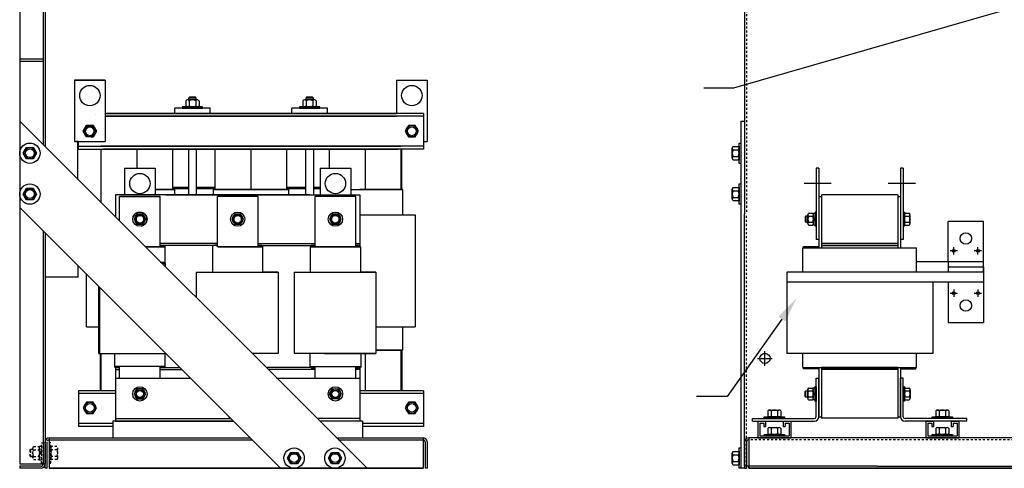
# Model space of a CAD drawing. Extents: x 9 to 120, y 4 to 84.
# Drawn here: x 9 to 57, y 4 to 26 of the extents above; entities that cross this region are included whole.
import ezdxf

# ---------------------------------------------------------------- set-up
doc = ezdxf.new("R2010")
doc.units = 0
doc.header["$LTSCALE"] = 0.25
doc.linetypes.add('HIDDEN', pattern=[0.375, 0.25, -0.125])
doc.layers.get('0').update_dxf_attribs({"linetype": 'CONTINUOUS'})

msp = doc.modelspace()

# ---------------------------------------------------------------- linework, layer by layer
for p, q in [((8.737, 43.339), (8.737, 3.739)), ((9.887, 43.339), (9.887, 19.439)), ((9.987, 43.339), (9.987, 19.339)), ((44.323, 43.439), (44.323, 16.039)), ((59.518, 26.744), (43.783, 22.204)), ((8.737, 23.643), (9.887, 23.643)), ((8.737, 23.539), (9.887, 23.539)), ((11.422, 22.594), (12.922, 22.594)), ((11.432, 22.594), (11.432, 19.594)), ((11.432, 22.594), (11.432, 19.594)), ((12.932, 22.594), (11.432, 22.594)), ((12.932, 22.594), (11.432, 22.594)), ((11.432, 22.594), (11.432, 20.644)), ((11.432, 22.594), (12.932, 22.594)), ((12.932, 22.594), (12.932, 19.594)), ((27.237, 22.594), (27.237, 21.144)), ((27.237, 22.594), (27.237, 20.969)), ((27.237, 22.594), (28.737, 22.594)), ((27.237, 22.594), (28.737, 22.594)), ((28.737, 22.594), (28.737, 19.594)), ((28.737, 22.594), (28.737, 19.594)), ((17.066, 21.759), (17.027, 21.72)), ((17.364, 21.759), (17.066, 21.759)), ((17.402, 21.72), (17.364, 21.759)), ((22.816, 21.759), (22.777, 21.72)), ((23.114, 21.759), (22.816, 21.759)), ((23.152, 21.72), (23.114, 21.759)), ((43.783, 22.204), (42.314, 22.204)), ((16.715, 21.297), (16.715, 21.219)), ((17.715, 21.297), (16.715, 21.297)), ((16.871, 21.297), (17.559, 21.297)), ((16.89, 21.59), (16.89, 21.34)), ((17.458, 21.634), (16.971, 21.634)), ((16.971, 21.297), (17.458, 21.297)), ((17.402, 21.72), (17.027, 21.72)), ((17.027, 21.72), (17.027, 21.634)), ((17.052, 21.59), (17.052, 21.34)), ((17.377, 21.59), (17.377, 21.34)), ((17.402, 21.634), (17.402, 21.72)), ((17.54, 21.59), (17.54, 21.34)), ((17.715, 21.219), (17.715, 21.297)), ((22.465, 21.297), (22.465, 21.219)), ((23.465, 21.297), (22.465, 21.297)), ((22.64, 21.59), (22.64, 21.34)), ((23.208, 21.634), (22.721, 21.634)), ((23.208, 21.297), (22.721, 21.297)), ((22.777, 21.72), (22.777, 21.634)), ((23.152, 21.72), (22.777, 21.72)), ((22.802, 21.59), (22.802, 21.34)), ((23.127, 21.59), (23.127, 21.34)), ((23.152, 21.634), (23.152, 21.72)), ((23.29, 21.59), (23.29, 21.34)), ((23.465, 21.219), (23.465, 21.297)), ((12.452, 20.939), (12.452, 20.939)), ((12.922, 20.969), (27.237, 20.969)), ((28.547, 20.969), (12.922, 20.969)), ((12.922, 20.835), (27.237, 20.835)), ((28.547, 20.835), (12.922, 20.835)), ((28.557, 20.969), (12.932, 20.969)), ((28.557, 20.835), (12.932, 20.835)), ((16.345, 20.969), (16.345, 21.219)), ((18.095, 21.219), (16.345, 21.219)), ((18.095, 20.969), (16.345, 20.969)), ((16.715, 21.219), (17.715, 21.219)), ((18.095, 20.969), (18.095, 21.219)), ((23.845, 21.219), (22.095, 21.219)), ((22.095, 20.969), (22.095, 21.219)), ((23.845, 20.969), (22.095, 20.969)), ((22.465, 21.219), (23.465, 21.219)), ((23.845, 20.969), (23.845, 21.219)), ((27.717, 20.939), (27.717, 20.939)), ((28.557, 20.969), (28.557, 19.219)), ((8.737, 20.589), (25.787, 3.539)), ((8.737, 20.589), (8.737, 16.346)), ((11.857, 20.094), (12.02, 20.375)), ((12.01, 20.375), (11.893, 20.173)), ((12.02, 20.375), (11.903, 20.173)), ((12.335, 20.375), (12.01, 20.375)), ((12.345, 20.375), (12.02, 20.375)), ((12.02, 20.375), (12.345, 20.375)), ((12.497, 20.094), (12.335, 20.375)), ((12.507, 20.094), (12.345, 20.375)), ((12.345, 20.375), (12.507, 20.094)), ((27.825, 20.375), (27.663, 20.094)), ((28.15, 20.375), (27.825, 20.375)), ((28.312, 20.094), (28.15, 20.375)), ((44.133, 20.589), (44.133, 3.539)), ((44.133, 20.589), (44.323, 20.589)), ((12.02, 19.813), (11.857, 20.094)), ((12.335, 19.813), (12.497, 20.094)), ((12.345, 19.813), (12.507, 20.094)), ((12.507, 20.094), (12.345, 19.813)), ((27.663, 20.094), (27.825, 19.813)), ((28.15, 19.813), (28.312, 20.094)), ((11.432, 19.594), (12.922, 19.594)), ((11.612, 19.594), (11.432, 19.594)), ((11.597, 17.719), (11.597, 19.594)), ((11.597, 17.719), (11.597, 19.594)), ((11.612, 19.594), (11.612, 19.219)), ((11.612, 19.353), (27.446, 19.353)), ((12.345, 19.813), (12.02, 19.813)), ((12.254, 19.813), (12.335, 19.813)), ((12.264, 19.813), (12.345, 19.813)), ((12.482, 19.594), (12.932, 19.594)), ((28.547, 19.353), (12.713, 19.353)), ((28.557, 19.353), (12.723, 19.353)), ((27.825, 19.813), (28.15, 19.813)), ((28.557, 19.594), (28.737, 19.594)), ((43.761, 19.34), (44.011, 19.34)), ((44.055, 18.515), (44.055, 19.515)), ((44.055, 19.515), (44.133, 19.515)), ((44.055, 19.359), (44.055, 18.671)), ((44.055, 18.671), (44.055, 19.359)), ((44.133, 19.515), (44.133, 18.515)), ((8.913, 19.015), (9.075, 19.296)), ((9.075, 18.734), (8.913, 19.015)), ((9.075, 19.296), (9.4, 19.296)), ((9.4, 19.296), (9.562, 19.015)), ((9.562, 19.015), (9.4, 18.734)), ((11.612, 19.219), (27.312, 19.219)), ((12.73, 16.597), (12.73, 19.219)), ((28.547, 19.219), (12.847, 19.219)), ((28.557, 19.219), (12.857, 19.219)), ((14.49, 19.219), (14.49, 18.274)), ((16.24, 19.219), (16.24, 17.224)), ((17.025, 19.219), (17.025, 17.519)), ((17.025, 19.219), (17.025, 16.974)), ((17.405, 19.219), (17.405, 16.974)), ((17.405, 19.189), (17.405, 17.519)), ((18.34, 17.224), (18.34, 19.219)), ((20.09, 19.219), (20.09, 17.224)), ((21.84, 19.219), (21.84, 17.224)), ((22.775, 19.219), (22.775, 16.974)), ((23.155, 19.219), (23.155, 17.519)), ((23.155, 19.219), (23.155, 16.974)), ((23.155, 19.219), (23.155, 18.984)), ((23.155, 19.189), (23.155, 18.984)), ((23.94, 18.274), (23.94, 19.219)), ((25.69, 19.219), (25.69, 17.224)), ((27.44, 19.219), (27.44, 17.224)), ((27.49, 17.284), (27.49, 19.219)), ((43.718, 18.771), (43.718, 19.259)), ((43.761, 19.177), (44.011, 19.177)), ((43.761, 18.853), (44.011, 18.853)), ((44.055, 19.259), (44.055, 18.771)), ((9.4, 18.734), (9.075, 18.734)), ((43.761, 18.69), (44.011, 18.69)), ((44.133, 18.515), (44.055, 18.515)), ((13.887, 18.274), (13.887, 16.974)), ((13.887, 18.274), (15.387, 18.274)), ((15.387, 18.274), (15.387, 16.974)), ((15.387, 18.274), (15.387, 17.499)), ((23.487, 18.274), (24.987, 18.274)), ((23.487, 18.274), (23.487, 16.974)), ((24.987, 18.274), (24.987, 16.974)), ((47.968, 18.274), (47.843, 18.274)), ((47.843, 18.274), (47.843, 14.774)), ((47.968, 18.274), (47.968, 14.774)), ((52.103, 18.274), (51.978, 18.274)), ((51.978, 18.274), (51.978, 14.774)), ((52.103, 18.274), (52.103, 14.774)), ((44.055, 16.508), (44.055, 17.508)), ((44.055, 17.508), (44.133, 17.508)), ((44.133, 17.508), (44.133, 16.508)), ((8.913, 17.008), (9.075, 17.29)), ((9.075, 16.727), (8.913, 17.008)), ((9.075, 17.29), (9.4, 17.29)), ((9.4, 17.29), (9.562, 17.008)), ((9.562, 17.008), (9.4, 16.727)), ((22.963, 16.974), (13.437, 16.974)), ((13.437, 16.974), (13.437, 15.889)), ((15.387, 17.224), (16.33, 17.224)), ((16.33, 17.224), (15.387, 17.224)), ((15.912, 16.974), (25.437, 16.974)), ((16.24, 17.339), (17.025, 17.339)), ((16.24, 17.284), (16.29, 17.284)), ((16.29, 17.284), (17.025, 17.284)), ((16.29, 17.284), (16.29, 17.224)), ((16.33, 17.224), (16.33, 16.974)), ((16.33, 17.224), (16.33, 16.974)), ((17.405, 17.339), (18.34, 17.339)), ((17.405, 17.284), (18.34, 17.284)), ((21.93, 17.224), (18.25, 17.224)), ((18.25, 17.224), (21.93, 17.224)), ((18.25, 16.974), (18.25, 17.224)), ((21.84, 17.339), (22.775, 17.339)), ((21.84, 17.284), (22.775, 17.284)), ((21.84, 17.284), (21.89, 17.284)), ((21.89, 17.284), (21.89, 17.224)), ((21.93, 17.224), (21.93, 16.974)), ((21.93, 17.224), (21.93, 16.974)), ((22.775, 17.284), (22.775, 16.974)), ((23.155, 17.339), (23.487, 17.339)), ((23.155, 17.284), (23.487, 17.284)), ((24.987, 17.224), (27.53, 17.224)), ((25.437, 16.974), (25.437, 14.484)), ((27.53, 17.224), (25.441, 17.224)), ((27.44, 17.284), (27.49, 17.284)), ((27.44, 17.284), (27.49, 17.284)), ((27.49, 17.284), (27.49, 17.224)), ((27.53, 17.224), (27.53, 15.994)), ((27.53, 17.224), (27.53, 15.994)), ((43.718, 16.765), (43.718, 17.252)), ((43.761, 17.333), (44.011, 17.333)), ((43.761, 17.171), (44.011, 17.171)), ((44.055, 17.352), (44.055, 16.664)), ((44.055, 16.664), (44.055, 17.352)), ((44.055, 17.252), (44.055, 16.765)), ((48.098, 16.974), (48.098, 14.484)), ((51.848, 16.974), (48.098, 16.974)), ((51.848, 16.974), (51.848, 14.37)), ((9.4, 16.727), (9.075, 16.727)), ((13.635, 16.889), (15.635, 16.889)), ((13.64, 15.687), (13.64, 16.889)), ((15.64, 16.889), (13.64, 16.889)), ((15.635, 14.502), (15.635, 16.889)), ((15.64, 14.419), (15.64, 16.889)), ((20.44, 16.889), (18.44, 16.889)), ((18.44, 14.419), (18.44, 16.889)), ((20.44, 14.419), (20.44, 16.889)), ((25.24, 16.889), (23.24, 16.889)), ((23.24, 14.419), (23.24, 16.889)), ((25.24, 14.419), (25.24, 16.889)), ((43.761, 16.846), (44.011, 16.846)), ((43.761, 16.684), (44.011, 16.684)), ((44.133, 16.508), (44.055, 16.508)), ((47.968, 16.889), (48.098, 16.889)), ((47.968, 16.889), (47.968, 14.37)), ((48.098, 16.889), (48.098, 14.37)), ((51.848, 16.889), (51.978, 16.889)), ((51.848, 16.889), (51.848, 14.419)), ((51.978, 16.889), (51.978, 14.37)), ((8.737, 16.346), (21.545, 3.539)), ((14.493, 16.024), (14.349, 15.774)), ((14.782, 16.024), (14.493, 16.024)), ((14.926, 15.774), (14.782, 16.024)), ((19.293, 16.024), (19.149, 15.774)), ((19.582, 16.024), (19.293, 16.024)), ((19.726, 15.774), (19.582, 16.024)), ((24.093, 16.024), (23.949, 15.774)), ((24.382, 16.024), (24.093, 16.024)), ((24.526, 15.774), (24.382, 16.024)), ((25.441, 15.994), (28.155, 15.994)), ((28.155, 15.994), (28.155, 10.494)), ((44.323, 3.639), (44.323, 16.039)), ((44.323, 3.639), (44.323, 16.039)), ((47.43, 15.558), (47.43, 15.991)), ((47.469, 16.063), (47.665, 16.063)), ((47.703, 16.07), (47.781, 16.07)), ((47.703, 15.479), (47.703, 16.07)), ((47.703, 15.991), (47.703, 15.558)), ((47.843, 16.124), (47.781, 16.124)), ((47.781, 16.124), (47.781, 15.424)), ((47.781, 16.07), (47.781, 15.479)), ((47.843, 16.124), (47.843, 15.424)), ((52.165, 16.124), (52.103, 16.124)), ((52.103, 16.124), (52.103, 15.424)), ((52.165, 16.124), (52.165, 15.424)), ((52.165, 15.558), (52.165, 15.991)), ((52.204, 16.063), (52.4, 16.063)), ((52.438, 15.991), (52.438, 15.558)), ((14.349, 15.774), (14.493, 15.524)), ((14.447, 15.834), (14.447, 15.714)), ((14.493, 15.524), (14.782, 15.524)), ((14.782, 15.524), (14.926, 15.774)), ((14.827, 15.714), (14.827, 15.834)), ((19.149, 15.774), (19.293, 15.524)), ((19.247, 15.834), (19.247, 15.714)), ((19.293, 15.524), (19.582, 15.524)), ((19.582, 15.524), (19.726, 15.774)), ((19.627, 15.714), (19.627, 15.834)), ((23.949, 15.774), (24.093, 15.524)), ((24.047, 15.834), (24.047, 15.714)), ((24.093, 15.524), (24.382, 15.524)), ((24.382, 15.524), (24.526, 15.774)), ((24.427, 15.714), (24.427, 15.834)), ((47.305, 15.897), (47.339, 15.931)), ((47.305, 15.652), (47.305, 15.897)), ((47.339, 15.618), (47.305, 15.652)), ((47.339, 15.931), (47.43, 15.931)), ((47.339, 15.618), (47.339, 15.931)), ((47.43, 15.618), (47.339, 15.618)), ((47.469, 15.919), (47.665, 15.919)), ((47.469, 15.63), (47.665, 15.63)), ((47.469, 15.486), (47.665, 15.486)), ((47.781, 15.774), (47.703, 15.852)), ((47.781, 15.696), (47.703, 15.774)), ((47.781, 15.479), (47.703, 15.479)), ((52.204, 15.919), (52.4, 15.919)), ((52.204, 15.63), (52.4, 15.63)), ((52.204, 15.486), (52.4, 15.486)), ((54.308, 13.68), (54.308, 15.655)), ((56.058, 15.655), (54.308, 15.655)), ((56.058, 13.18), (56.058, 15.655)), ((9.887, 15.196), (9.887, 3.739)), ((9.987, 15.096), (9.987, 3.739)), ((47.843, 15.424), (47.781, 15.424)), ((52.165, 15.424), (52.103, 15.424)), ((18.435, 14.574), (15.635, 14.574)), ((18.312, 14.574), (18.44, 14.574)), ((20.44, 14.574), (23.24, 14.574)), ((22.622, 14.574), (23.24, 14.574)), ((25.24, 14.574), (25.437, 14.574)), ((47.968, 14.774), (47.843, 14.774)), ((51.848, 14.574), (48.098, 14.574)), ((52.103, 14.774), (51.978, 14.774)), ((14.907, 14.419), (15.877, 14.419)), ((15.87, 14.419), (14.907, 14.419)), ((18.435, 14.484), (15.635, 14.484)), ((15.83, 14.479), (15.64, 14.479)), ((15.83, 14.479), (15.83, 14.419)), ((15.877, 13.449), (15.877, 14.479)), ((15.877, 13.449), (15.877, 14.419)), ((18.197, 14.479), (18.197, 13.18)), ((18.402, 14.484), (18.44, 14.484)), ((18.402, 14.484), (18.44, 14.484)), ((18.44, 14.479), (18.407, 14.479)), ((18.467, 14.419), (20.677, 14.419)), ((20.67, 14.419), (18.467, 14.419)), ((20.44, 14.484), (23.24, 14.484)), ((20.63, 14.479), (20.44, 14.479)), ((20.63, 14.479), (20.63, 14.419)), ((20.677, 13.241), (20.677, 14.479)), ((20.677, 13.18), (20.677, 14.419)), ((22.622, 14.484), (23.24, 14.484)), ((22.997, 14.419), (22.997, 13.18)), ((22.997, 14.419), (25.477, 14.419)), ((25.47, 14.419), (23.02, 14.419)), ((23.06, 14.479), (23.06, 14.419)), ((23.24, 14.479), (23.06, 14.479)), ((25.24, 14.484), (25.437, 14.484)), ((25.43, 14.479), (25.24, 14.479)), ((25.43, 14.479), (25.43, 14.419)), ((25.477, 13.18), (25.477, 14.419)), ((47.178, 14.37), (52.768, 14.37)), ((47.178, 13.18), (47.178, 14.37)), ((47.216, 14.37), (47.216, 14.431)), ((47.216, 14.431), (47.968, 14.431)), ((47.968, 14.431), (47.968, 14.392)), ((51.848, 14.484), (48.098, 14.484)), ((48.098, 14.479), (51.848, 14.479)), ((52.768, 13.18), (52.768, 14.37)), ((15.635, 13.669), (15.815, 13.669)), ((15.717, 13.609), (15.855, 13.609)), ((15.877, 13.609), (15.717, 13.609)), ((15.815, 13.669), (15.815, 13.609)), ((15.877, 13.609), (15.877, 13.449)), ((56.058, 13.68), (52.768, 13.68)), ((54.308, 13.68), (54.308, 13.18)), ((11.607, 12.921), (11.607, 13.476)), ((12.025, 10.494), (12.025, 13.059)), ((17.407, 13.18), (21.427, 13.18)), ((17.407, 13.18), (17.407, 11.919)), ((17.407, 13.18), (17.407, 12.729)), ((21.427, 13.18), (20.677, 13.18)), ((21.427, 13.18), (21.427, 9.241)), ((21.427, 13.18), (21.427, 9.18)), ((22.207, 13.18), (26.227, 13.18)), ((22.207, 13.18), (25.477, 13.18)), ((22.207, 13.18), (22.372, 13.18)), ((22.207, 13.18), (22.207, 9.18)), ((22.207, 13.18), (22.207, 10.679)), ((22.207, 13.18), (22.372, 13.18)), ((22.622, 13.18), (26.227, 13.18)), ((26.227, 13.18), (25.477, 13.18)), ((26.227, 13.18), (25.477, 13.18)), ((26.227, 13.18), (26.227, 9.18)), ((56.058, 13.18), (46.388, 13.18)), ((46.388, 13.18), (46.388, 9.18)), ((54.308, 13.43), (54.308, 13.18)), ((54.308, 13.43), (56.058, 13.43)), ((56.058, 13.43), (56.058, 10.705)), ((11.607, 12.921), (9.987, 12.921)), ((56.058, 12.68), (46.388, 12.68)), ((53.558, 12.68), (53.558, 9.18)), ((54.308, 12.68), (54.308, 10.705)), ((54.308, 12.68), (54.308, 11.964)), ((12.607, 12.476), (12.607, 9.18)), ((12.647, 12.436), (12.647, 9.18)), ((46.148, 10.867), (43.466, 7.063)), ((54.308, 10.705), (56.058, 10.705)), ((12.025, 10.494), (12.607, 10.494)), ((26.227, 10.494), (28.155, 10.494)), ((27.53, 10.494), (27.53, 9.344)), ((27.53, 10.494), (27.53, 9.344)), ((27.53, 9.884), (27.53, 9.344)), ((27.53, 9.344), (26.227, 9.344)), ((26.227, 9.344), (27.53, 9.344)), ((27.44, 9.344), (27.44, 7.349)), ((27.49, 9.284), (27.44, 9.284)), ((27.49, 9.344), (27.49, 9.284)), ((27.49, 9.284), (27.49, 7.349)), ((45.323, 8.579), (45.323, 9.299)), ((12.607, 9.18), (15.903, 9.18)), ((12.69, 9.18), (12.69, 7.349)), ((12.74, 7.349), (12.74, 9.18)), ((13.022, 9.18), (15.903, 9.18)), ((13.397, 9.18), (13.397, 8.49)), ((13.397, 8.83), (13.397, 8.49)), ((15.877, 8.49), (15.877, 9.18)), ((15.877, 8.49), (15.877, 8.83)), ((21.427, 9.18), (20.146, 9.18)), ((25.852, 9.18), (22.207, 9.18)), ((26.227, 9.18), (22.207, 9.18)), ((22.997, 8.49), (22.997, 9.18)), ((22.997, 8.49), (22.997, 8.83)), ((23.706, 9.18), (26.227, 9.18)), ((25.441, 9.18), (25.852, 9.18)), ((25.477, 9.18), (25.477, 8.49)), ((25.477, 8.83), (25.477, 8.49)), ((25.69, 9.18), (25.69, 7.349)), ((44.963, 8.939), (45.683, 8.939)), ((53.558, 9.18), (46.388, 9.18)), ((47.178, 8.49), (47.178, 9.18)), ((52.768, 8.49), (52.768, 9.18)), ((15.87, 8.539), (13.42, 8.539)), ((13.437, 8.484), (13.437, 5.994)), ((13.437, 8.484), (13.64, 8.484)), ((13.437, 8.394), (13.64, 8.394)), ((13.46, 8.539), (13.46, 8.479)), ((13.64, 8.479), (13.46, 8.479)), ((13.64, 7.974), (13.64, 8.539)), ((15.64, 7.974), (15.64, 8.539)), ((15.64, 8.484), (16.6, 8.484)), ((15.83, 8.479), (15.64, 8.479)), ((15.64, 8.394), (16.69, 8.394)), ((15.83, 8.539), (15.83, 8.479)), ((23.235, 8.484), (20.842, 8.484)), ((23.235, 8.394), (20.932, 8.394)), ((23.005, 8.539), (25.455, 8.539)), ((23.045, 8.539), (23.045, 8.479)), ((23.045, 8.479), (23.235, 8.479)), ((23.235, 7.974), (23.235, 8.539)), ((25.235, 7.974), (25.235, 8.539)), ((25.437, 8.484), (25.235, 8.484)), ((25.235, 8.479), (25.415, 8.479)), ((25.437, 8.394), (25.235, 8.394)), ((25.24, 7.974), (25.24, 8.539)), ((25.24, 7.974), (25.24, 8.539)), ((25.415, 8.539), (25.415, 8.479)), ((25.437, 8.484), (25.437, 7.449)), ((47.178, 8.49), (52.768, 8.49)), ((47.216, 8.43), (47.216, 8.49)), ((47.968, 8.43), (47.216, 8.43)), ((47.968, 8.49), (47.968, 6.069)), ((48.098, 8.49), (48.098, 6.069)), ((48.098, 8.484), (48.098, 5.994)), ((51.848, 8.484), (48.098, 8.484)), ((48.098, 8.479), (51.848, 8.479)), ((51.848, 8.394), (48.098, 8.394)), ((51.848, 8.49), (51.848, 6.069)), ((51.848, 8.484), (51.848, 5.994)), ((51.978, 8.49), (51.978, 6.069)), ((51.978, 8.43), (52.73, 8.43)), ((52.73, 8.43), (52.73, 8.49)), ((13.437, 7.974), (13.437, 5.849)), ((13.437, 7.974), (17.11, 7.974)), ((21.352, 7.974), (25.437, 7.974)), ((25.437, 7.974), (25.437, 5.849)), ((25.437, 7.974), (25.437, 7.449)), ((47.834, 6.069), (47.834, 7.974)), ((47.834, 7.974), (47.968, 7.974)), ((47.968, 6.069), (47.968, 7.974)), ((51.978, 6.069), (51.978, 7.974)), ((52.112, 7.974), (51.978, 7.974)), ((52.112, 6.069), (52.112, 7.974)), ((11.622, 7.349), (11.622, 5.599)), ((13.437, 7.349), (11.622, 7.349)), ((14.493, 7.444), (14.349, 7.194)), ((14.782, 7.444), (14.493, 7.444)), ((14.926, 7.194), (14.782, 7.444)), ((23.949, 7.194), (24.093, 7.444)), ((24.093, 7.444), (24.382, 7.444)), ((24.382, 7.444), (24.526, 7.194)), ((28.557, 7.349), (25.437, 7.349)), ((28.557, 7.349), (28.557, 5.599)), ((47.296, 7.316), (47.33, 7.35)), ((47.296, 7.072), (47.296, 7.316)), ((47.33, 7.35), (47.421, 7.35)), ((47.33, 7.038), (47.33, 7.35)), ((47.421, 6.978), (47.421, 7.411)), ((47.46, 7.483), (47.656, 7.483)), ((47.46, 7.338), (47.656, 7.338)), ((47.694, 7.49), (47.772, 7.49)), ((47.694, 6.899), (47.694, 7.49)), ((47.694, 7.411), (47.694, 6.978)), ((47.772, 7.194), (47.694, 7.272)), ((47.834, 7.544), (47.772, 7.544)), ((47.772, 7.544), (47.772, 6.844)), ((47.772, 7.49), (47.772, 6.899)), ((47.834, 7.544), (47.834, 6.844)), ((52.174, 7.544), (52.112, 7.544)), ((52.112, 7.544), (52.112, 6.844)), ((52.174, 7.544), (52.174, 6.844)), ((52.174, 6.978), (52.174, 7.411)), ((52.213, 7.483), (52.409, 7.483)), ((52.213, 7.338), (52.409, 7.338)), ((52.447, 7.411), (52.447, 6.978)), ((13.437, 7.215), (11.622, 7.215)), ((12.02, 6.79), (11.857, 6.509)), ((12.345, 6.79), (12.02, 6.79)), ((12.507, 6.509), (12.345, 6.79)), ((14.349, 7.194), (14.493, 6.944)), ((14.493, 6.944), (14.782, 6.944)), ((14.782, 6.944), (14.926, 7.194)), ((24.093, 6.944), (23.949, 7.194)), ((24.382, 6.944), (24.093, 6.944)), ((24.526, 7.194), (24.382, 6.944)), ((28.557, 7.215), (25.437, 7.215)), ((27.825, 6.79), (27.663, 6.509)), ((28.15, 6.79), (27.825, 6.79)), ((28.312, 6.509), (28.15, 6.79)), ((43.466, 7.063), (41.967, 7.063)), ((47.33, 7.038), (47.296, 7.072)), ((47.421, 7.038), (47.33, 7.038)), ((47.46, 7.05), (47.656, 7.05)), ((47.46, 6.905), (47.656, 6.905)), ((47.772, 7.116), (47.694, 7.194)), ((47.772, 6.899), (47.694, 6.899)), ((47.834, 6.844), (47.772, 6.844)), ((52.174, 6.844), (52.112, 6.844)), ((52.213, 7.05), (52.409, 7.05)), ((52.213, 6.905), (52.409, 6.905)), ((11.857, 6.509), (12.02, 6.228)), ((12.345, 6.228), (12.507, 6.509)), ((27.663, 6.509), (27.825, 6.228)), ((28.15, 6.228), (28.312, 6.509)), ((45.458, 6.355), (45.458, 6.105)), ((45.539, 6.398), (46.027, 6.398)), ((45.621, 6.355), (45.621, 6.105)), ((45.945, 6.355), (45.945, 6.105)), ((46.108, 6.355), (46.108, 6.105)), ((53.703, 6.355), (53.703, 6.105)), ((53.785, 6.398), (54.272, 6.398)), ((53.866, 6.355), (53.866, 6.105)), ((54.191, 6.355), (54.191, 6.105)), ((54.353, 6.355), (54.353, 6.105)), ((12.02, 6.228), (12.345, 6.228)), ((19.235, 5.849), (13.312, 5.849)), ((13.312, 5.849), (13.312, 5.039)), ((13.437, 5.983), (19.101, 5.983)), ((13.437, 5.849), (19.235, 5.849)), ((19.101, 5.983), (18.964, 5.983)), ((25.437, 5.983), (23.343, 5.983)), ((25.562, 5.849), (23.477, 5.849)), ((25.562, 5.849), (25.562, 5.039)), ((27.825, 6.228), (28.15, 6.228)), ((44.718, 5.983), (47.748, 5.983)), ((44.718, 5.849), (44.718, 5.983)), ((44.718, 5.849), (47.748, 5.849)), ((44.976, 5.849), (45.351, 5.849)), ((44.976, 5.849), (44.976, 5.039)), ((45.283, 6.061), (46.283, 6.061)), ((45.283, 5.983), (45.283, 6.061)), ((46.283, 5.983), (45.283, 5.983)), ((45.351, 5.849), (45.351, 5.594)), ((46.127, 6.061), (45.439, 6.061)), ((45.439, 6.061), (46.127, 6.061)), ((46.027, 6.061), (45.539, 6.061)), ((46.221, 5.849), (46.596, 5.849)), ((46.221, 5.849), (46.221, 5.594)), ((46.283, 6.061), (46.283, 5.983)), ((46.596, 5.849), (46.596, 5.039)), ((47.968, 6.069), (48.098, 6.069)), ((51.848, 5.994), (48.098, 5.994)), ((51.848, 6.069), (51.978, 6.069)), ((55.228, 5.983), (52.198, 5.983)), ((55.228, 5.849), (52.198, 5.849)), ((53.221, 5.849), (53.221, 5.039)), ((53.221, 5.849), (53.596, 5.849)), ((53.528, 6.061), (54.528, 6.061)), ((53.528, 5.983), (53.528, 6.061)), ((54.528, 5.983), (53.528, 5.983)), ((53.596, 5.849), (53.596, 5.594)), ((54.372, 6.061), (53.684, 6.061)), ((53.684, 6.061), (54.372, 6.061)), ((54.272, 6.061), (53.785, 6.061)), ((54.466, 5.849), (54.466, 5.594)), ((54.466, 5.849), (54.841, 5.849)), ((54.528, 6.061), (54.528, 5.983)), ((54.841, 5.849), (54.841, 5.039)), ((55.228, 5.849), (55.228, 5.983)), ((13.312, 5.733), (11.622, 5.733)), ((13.312, 5.599), (11.622, 5.599)), ((28.557, 5.733), (25.562, 5.733)), ((28.557, 5.599), (25.562, 5.599)), ((45.066, 5.759), (45.261, 5.759)), ((45.066, 5.759), (45.066, 5.129)), ((45.261, 5.759), (45.261, 5.594)), ((45.261, 5.594), (45.351, 5.594)), ((45.458, 5.501), (45.458, 5.251)), ((45.539, 5.544), (46.027, 5.544)), ((45.621, 5.501), (45.621, 5.251)), ((45.945, 5.501), (45.945, 5.251)), ((46.108, 5.501), (46.108, 5.251)), ((46.221, 5.594), (46.311, 5.594)), ((46.311, 5.759), (46.506, 5.759)), ((46.311, 5.759), (46.311, 5.594)), ((46.506, 5.759), (46.506, 5.129)), ((53.311, 5.759), (53.311, 5.129)), ((53.311, 5.759), (53.506, 5.759)), ((53.506, 5.759), (53.506, 5.594)), ((53.506, 5.594), (53.596, 5.594)), ((53.703, 5.501), (53.703, 5.251)), ((53.785, 5.544), (54.272, 5.544)), ((53.866, 5.501), (53.866, 5.251)), ((54.191, 5.501), (54.191, 5.251)), ((54.353, 5.501), (54.353, 5.251)), ((54.466, 5.594), (54.556, 5.594)), ((54.556, 5.759), (54.556, 5.594)), ((54.556, 5.759), (54.751, 5.759)), ((54.751, 5.759), (54.751, 5.129)), ((9.987, 3.539), (9.987, 4.839)), ((10.187, 5.039), (20.045, 5.039)), ((10.187, 5.039), (10.187, 3.539)), ((10.187, 4.939), (20.145, 4.939)), ((24.287, 5.039), (28.537, 5.039)), ((24.387, 4.939), (28.537, 4.939)), ((28.537, 5.039), (28.537, 3.539)), ((28.737, 4.839), (28.737, 3.539)), ((44.323, 4.839), (44.323, 3.539)), ((44.323, 4.839), (44.323, 3.539)), ((84.123, 5.039), (44.523, 5.039)), ((44.523, 5.039), (44.523, 3.539)), ((44.976, 5.039), (46.596, 5.039)), ((45.066, 5.129), (46.506, 5.129)), ((45.283, 5.207), (46.283, 5.207)), ((45.283, 5.129), (45.283, 5.207)), ((46.283, 5.129), (45.283, 5.129)), ((46.127, 5.207), (45.439, 5.207)), ((45.439, 5.207), (46.127, 5.207)), ((46.027, 5.207), (45.539, 5.207)), ((46.283, 5.207), (46.283, 5.129)), ((53.221, 5.039), (54.841, 5.039)), ((53.311, 5.129), (54.751, 5.129)), ((53.528, 5.207), (54.528, 5.207)), ((53.528, 5.129), (53.528, 5.207)), ((54.528, 5.129), (53.528, 5.129)), ((54.372, 5.207), (53.684, 5.207)), ((53.684, 5.207), (54.372, 5.207)), ((54.272, 5.207), (53.785, 5.207)), ((54.528, 5.207), (54.528, 5.129)), ((43.761, 4.364), (44.011, 4.364)), ((44.055, 4.539), (44.133, 4.539)), ((44.055, 3.539), (44.055, 4.539)), ((44.055, 3.695), (44.055, 4.383)), ((44.055, 4.383), (44.055, 3.695)), ((44.133, 4.539), (44.133, 3.539)), ((21.882, 4.039), (22.044, 4.32)), ((22.044, 3.758), (21.882, 4.039)), ((22.044, 4.32), (22.369, 4.32)), ((22.369, 4.32), (22.531, 4.039)), ((22.531, 4.039), (22.369, 3.758)), ((23.889, 4.039), (24.051, 4.32)), ((24.051, 3.758), (23.889, 4.039)), ((24.051, 4.32), (24.376, 4.32)), ((24.376, 4.32), (24.538, 4.039)), ((24.538, 4.039), (24.376, 3.758)), ((43.718, 3.795), (43.718, 4.283)), ((43.761, 4.201), (44.011, 4.201)), ((43.761, 3.877), (44.011, 3.877)), ((44.055, 4.283), (44.055, 3.795)), ((9.987, 3.739), (8.737, 3.739)), ((8.737, 3.639), (8.737, 3.539)), ((9.787, 3.539), (8.737, 3.539)), ((10.087, 3.539), (9.987, 3.539)), ((10.187, 3.539), (28.537, 3.539)), ((28.537, 3.539), (10.187, 3.539)), ((22.369, 3.758), (22.044, 3.758)), ((24.376, 3.758), (24.051, 3.758)), ((28.737, 3.539), (28.637, 3.539)), ((43.761, 3.714), (44.011, 3.714)), ((44.133, 3.539), (44.055, 3.539)), ((44.323, 3.539), (44.133, 3.539)), ((44.523, 3.639), (44.323, 3.639)), ((44.323, 3.539), (44.423, 3.539)), ((44.323, 3.539), (44.423, 3.539)), ((50.823, 3.639), (44.523, 3.639)), ((44.523, 3.539), (44.523, 3.639)), ((44.523, 3.539), (84.123, 3.539)), ((84.123, 3.539), (44.523, 3.539)), ((50.823, 3.539), (44.523, 3.539)), ((50.823, 3.639), (84.123, 3.639)), ((50.823, 3.539), (84.123, 3.539))]:
    msp.add_line(p, q)
at = {"linetype": 'HIDDEN'}
for p, q in [((44.423, 43.439), (44.423, 16.039)), ((44.423, 3.639), (44.423, 16.039)), ((44.423, 3.639), (44.423, 16.039)), ((84.123, 4.939), (44.523, 4.939)), ((9.253, 4.438), (9.292, 4.477)), ((9.253, 4.14), (9.253, 4.438)), ((9.292, 4.477), (9.378, 4.477)), ((9.292, 4.102), (9.292, 4.477)), ((9.378, 4.045), (9.378, 4.533)), ((9.422, 4.614), (9.672, 4.614)), ((9.422, 4.451), (9.672, 4.451)), ((9.715, 4.633), (9.809, 4.633)), ((9.715, 3.945), (9.715, 4.633)), ((9.715, 4.533), (9.715, 4.045)), ((9.809, 4.289), (9.715, 4.383)), ((9.809, 4.789), (9.887, 4.789)), ((9.809, 3.789), (9.809, 4.789)), ((9.809, 4.633), (9.809, 3.945)), ((9.887, 4.789), (9.887, 3.789)), ((10.265, 4.789), (10.187, 4.789)), ((10.187, 4.789), (10.187, 3.789)), ((10.265, 3.789), (10.265, 4.789)), ((10.265, 3.945), (10.265, 4.633)), ((10.265, 4.633), (10.265, 3.945)), ((10.265, 4.533), (10.265, 4.045)), ((10.559, 4.614), (10.309, 4.614)), ((10.559, 4.451), (10.309, 4.451)), ((10.602, 4.045), (10.602, 4.533)), ((9.292, 4.102), (9.253, 4.14)), ((9.378, 4.102), (9.292, 4.102)), ((9.422, 4.127), (9.672, 4.127)), ((9.422, 3.964), (9.672, 3.964)), ((9.809, 4.195), (9.715, 4.289)), ((9.809, 3.945), (9.715, 3.945)), ((10.559, 4.127), (10.309, 4.127)), ((10.559, 3.964), (10.309, 3.964)), ((9.887, 3.789), (9.809, 3.789)), ((10.187, 3.789), (10.265, 3.789))]:
    msp.add_line(p, q, dxfattribs=at)
at = {"color": 7}
for p, q in [((8.738, 23.338), (8.738, 19.095)), ((28.537, 3.539), (24.295, 3.539))]:
    msp.add_line(p, q, dxfattribs=at)
at = {"linetype": 'CONTINUOUS'}
for p, q in [((48.573, 17.524), (47.241, 17.524)), ((52.708, 17.524), (51.376, 17.524)), ((54.768, 14.218), (54.408, 14.218)), ((54.588, 14.038), (54.588, 14.398)), ((55.958, 14.218), (55.598, 14.218)), ((55.778, 14.038), (55.778, 14.398)), ((54.408, 12.143), (54.768, 12.143)), ((54.588, 12.323), (54.588, 11.963)), ((55.598, 12.143), (55.958, 12.143)), ((55.778, 12.323), (55.778, 11.963)), ((10.087, 3.539), (10.087, 4.839)), ((28.637, 4.839), (28.637, 3.539)), ((44.423, 4.839), (44.423, 3.539)), ((44.423, 4.839), (44.423, 3.539)), ((9.787, 3.639), (8.737, 3.639))]:
    msp.add_line(p, q, dxfattribs=at)
for centre, radius in [((12.182, 21.844), 0.5), ((12.182, 21.844), 0.5), ((27.987, 21.844), 0.5), ((27.987, 21.844), 0.5), ((12.182, 20.094), 0.281), ((12.182, 20.094), 0.219), ((27.987, 20.094), 0.281), ((27.987, 20.094), 0.219), ((9.237, 19.015), 0.5), ((9.237, 19.015), 0.281), ((9.237, 19.015), 0.22), ((9.237, 19.015), 0.219), ((14.637, 17.524), 0.5), ((24.237, 17.524), 0.5), ((9.237, 17.008), 0.5), ((9.237, 17.008), 0.281), ((9.237, 17.008), 0.22), ((9.237, 17.008), 0.219), ((14.637, 15.774), 0.35), ((14.637, 15.774), 0.25), ((14.637, 15.774), 0.188), ((19.437, 15.774), 0.35), ((19.437, 15.774), 0.25), ((19.437, 15.774), 0.188), ((24.237, 15.774), 0.35), ((24.237, 15.774), 0.25), ((24.237, 15.774), 0.188), ((24.237, 15.774), 0.188), ((55.183, 14.825), 0.28), ((54.588, 14.218), 0.069), ((55.778, 14.218), 0.069), ((54.588, 12.143), 0.069), ((55.778, 12.143), 0.069), ((55.183, 11.535), 0.28), ((45.323, 8.939), 0.25), ((14.637, 7.194), 0.35), ((14.637, 7.194), 0.25), ((14.637, 7.194), 0.188), ((14.637, 7.194), 0.172), ((14.637, 7.194), 0.17), ((24.237, 7.194), 0.35), ((24.237, 7.194), 0.25), ((24.237, 7.194), 0.188), ((24.237, 7.194), 0.172), ((24.237, 7.194), 0.17), ((12.182, 6.509), 0.281), ((27.987, 6.509), 0.281), ((12.182, 6.509), 0.219), ((27.987, 6.509), 0.219), ((22.207, 4.039), 0.5), ((24.213, 4.039), 0.5), ((22.207, 4.039), 0.281), ((22.207, 4.039), 0.22), ((22.207, 4.039), 0.219), ((24.213, 4.039), 0.281), ((24.213, 4.039), 0.22), ((24.213, 4.039), 0.219)]:
    msp.add_circle(centre, radius)
for centre, radius, start, end in [((16.971, 21.536), 0.0975, 33.6264, 146.3736), ((16.971, 21.394), 0.0975, 213.6264, 326.3736), ((17.215, 21.309), 0.325, 60, 120), ((17.215, 21.622), 0.325, 240, 300), ((17.458, 21.536), 0.0975, 33.6264, 146.3736), ((17.458, 21.394), 0.0975, 213.6264, 326.3736), ((22.721, 21.536), 0.0975, 33.6264, 146.3736), ((22.721, 21.394), 0.0975, 213.6264, 326.3736), ((22.965, 21.309), 0.325, 60, 120), ((22.965, 21.622), 0.325, 240, 300), ((23.208, 21.536), 0.0975, 33.6264, 146.3736), ((23.208, 21.394), 0.0975, 213.6264, 326.3736), ((12.172, 20.094), 0.281, 284.8326, 165.1674), ((12.182, 20.094), 0.281, 284.8326, 165.1674), ((12.172, 20.094), 0.219, 274.7512, 175.2488), ((12.182, 20.094), 0.219, 274.7512, 175.2488), ((43.815, 19.259), 0.0975, 123.6264, 236.3736), ((43.957, 19.259), 0.0975, 303.6264, 56.3736), ((44.043, 19.015), 0.325, 150, 210), ((43.815, 18.771), 0.0975, 123.6264, 236.3736), ((43.73, 19.015), 0.325, 330, 30), ((43.957, 18.771), 0.0975, 303.6264, 56.3736), ((43.815, 17.252), 0.0975, 123.6264, 236.3736), ((44.043, 17.008), 0.325, 150, 210), ((43.957, 17.252), 0.0975, 303.6264, 56.3736), ((43.73, 17.008), 0.325, 330, 30), ((43.815, 16.765), 0.0975, 123.6264, 236.3736), ((43.957, 16.765), 0.0975, 303.6264, 56.3736), ((14.637, 15.774), 0.35, 281.1867, 168.8133), ((14.637, 15.834), 0.19, 0, 180), ((19.437, 15.834), 0.19, 0, 180), ((24.237, 15.834), 0.19, 0, 180), ((47.517, 15.991), 0.0867, 123.6264, 236.3736), ((47.617, 15.991), 0.0867, 303.6264, 56.3736), ((52.252, 15.991), 0.0867, 123.6264, 236.3736), ((52.352, 15.991), 0.0867, 303.6264, 56.3736), ((14.637, 15.714), 0.19, 180, 0), ((19.437, 15.714), 0.19, 180, 0), ((24.237, 15.714), 0.19, 180, 0), ((47.719, 15.774), 0.289, 150, 210), ((47.517, 15.558), 0.0867, 123.6264, 236.3736), ((47.415, 15.774), 0.289, 330, 30), ((47.617, 15.558), 0.0867, 303.6264, 56.3736), ((52.454, 15.774), 0.289, 150, 210), ((52.252, 15.558), 0.0867, 123.6264, 236.3736), ((52.15, 15.774), 0.289, 330, 30), ((52.352, 15.558), 0.0867, 303.6264, 56.3736), ((47.508, 7.411), 0.0867, 123.6264, 236.3736), ((47.71, 7.194), 0.289, 150, 210), ((47.608, 7.411), 0.0867, 303.6264, 56.3736), ((47.406, 7.194), 0.289, 330, 30), ((52.261, 7.411), 0.0867, 123.6264, 236.3736), ((52.463, 7.194), 0.289, 150, 210), ((52.361, 7.411), 0.0867, 303.6264, 56.3736), ((52.159, 7.194), 0.289, 330, 30), ((47.508, 6.978), 0.0867, 123.6264, 236.3736), ((47.608, 6.978), 0.0867, 303.6264, 56.3736), ((52.261, 6.978), 0.0867, 123.6264, 236.3736), ((52.361, 6.978), 0.0867, 303.6264, 56.3736), ((45.539, 6.301), 0.0975, 33.6264, 146.3736), ((45.783, 6.073), 0.325, 60, 120), ((46.027, 6.301), 0.0975, 33.6264, 146.3736), ((53.785, 6.301), 0.0975, 33.6264, 146.3736), ((54.028, 6.073), 0.325, 60, 120), ((54.272, 6.301), 0.0975, 33.6264, 146.3736), ((45.539, 6.159), 0.0975, 213.6264, 326.3736), ((45.783, 6.386), 0.325, 240, 300), ((46.027, 6.159), 0.0975, 213.6264, 326.3736), ((47.748, 6.069), 0.22, 270, 0), ((47.748, 6.069), 0.086, 270, 0), ((52.198, 6.069), 0.22, 180, 270), ((52.198, 6.069), 0.086, 180, 270), ((53.785, 6.159), 0.0975, 213.6264, 326.3736), ((54.028, 6.386), 0.325, 240, 300), ((54.272, 6.159), 0.0975, 213.6264, 326.3736), ((45.539, 5.447), 0.0975, 33.6264, 146.3736), ((45.783, 5.219), 0.325, 60, 120), ((46.027, 5.447), 0.0975, 33.6264, 146.3736), ((53.785, 5.447), 0.0975, 33.6264, 146.3736), ((54.028, 5.219), 0.325, 60, 120), ((54.272, 5.447), 0.0975, 33.6264, 146.3736), ((10.187, 4.839), 0.2, 90, 180), ((28.537, 4.839), 0.2, 0, 90), ((44.523, 4.839), 0.2, 90, 180), ((45.539, 5.305), 0.0975, 213.6264, 326.3736), ((45.783, 5.532), 0.325, 240, 300), ((46.027, 5.305), 0.0975, 213.6264, 326.3736), ((53.785, 5.305), 0.0975, 213.6264, 326.3736), ((54.028, 5.532), 0.325, 240, 300), ((54.272, 5.305), 0.0975, 213.6264, 326.3736), ((43.815, 4.283), 0.0975, 123.6264, 236.3736), ((43.957, 4.283), 0.0975, 303.6264, 56.3736), ((44.043, 4.039), 0.325, 150, 210), ((43.815, 3.795), 0.0975, 123.6264, 236.3736), ((43.73, 4.039), 0.325, 330, 30), ((43.957, 3.795), 0.0975, 303.6264, 56.3736), ((9.787, 3.739), 0.2, 270, 0)]:
    msp.add_arc(centre, radius, start, end)
at = {"linetype": 'HIDDEN'}
for centre, radius, start, end in [((10.187, 4.839), 0.1, 90, 180), ((9.476, 4.533), 0.0975, 123.6264, 236.3736), ((9.703, 4.289), 0.325, 150, 210), ((9.618, 4.533), 0.0975, 303.6264, 56.3736), ((9.39, 4.289), 0.325, 330, 30), ((10.363, 4.533), 0.0975, 123.6264, 236.3736), ((10.59, 4.289), 0.325, 150, 210), ((10.505, 4.533), 0.0975, 303.6264, 56.3736), ((10.278, 4.289), 0.325, 330, 30), ((9.476, 4.045), 0.0975, 123.6264, 236.3736), ((9.618, 4.045), 0.0975, 303.6264, 56.3736), ((10.363, 4.045), 0.0975, 123.6264, 236.3736), ((10.505, 4.045), 0.0975, 303.6264, 56.3736)]:
    msp.add_arc(centre, radius, start, end, dxfattribs=at)
at = {"linetype": 'CONTINUOUS'}
for centre, start, end in [((28.537, 4.839), 0, 90), ((44.523, 4.839), 90, 180), ((9.787, 3.739), 270, 0)]:
    msp.add_arc(centre, 0.1, start, end, dxfattribs=at)
msp.add_solid([(45.976, 10.988), (46.874, 11.897), (46.32, 10.746)])

doc.saveas('drawing.dxf')
